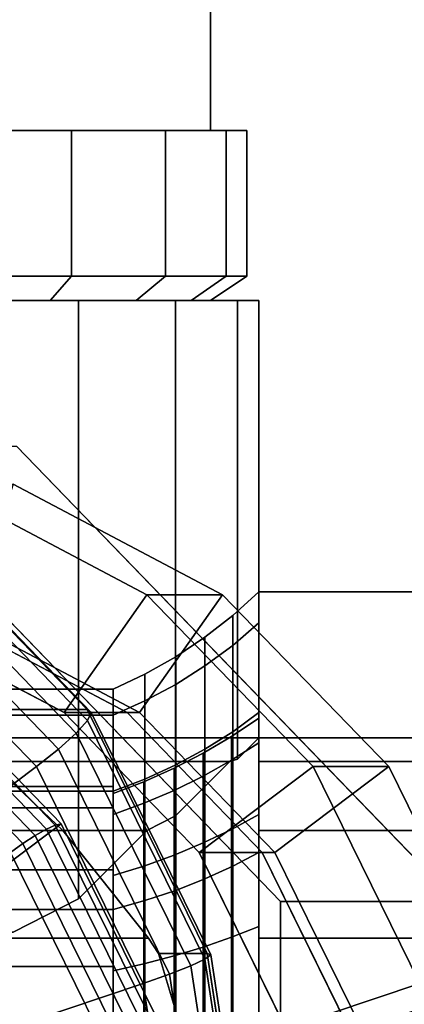
# Model space of a CAD drawing. Extents: x -62 to 376, y -116 to 57.
# Drawn here: x 17 to 25, y 5 to 25 of the extents above; entities that cross this region are included whole.
import ezdxf

# ---------------------------------------------------------------- set-up
doc = ezdxf.new("R2010")
doc.units = 0
doc.header["$MEASUREMENT"] = 0
doc.layers.add('$TD_AUDIT_GENERATED_(27)', color=7, linetype='Continuous')

# ---------------------------------------------------------------- blocks, each defined once
blk = doc.blocks.new('Block_Picture__17282')
at = {"layer": '$TD_AUDIT_GENERATED_(27)', "color": 42}
for points in [[(21, 22.5, 4.619), (21, 33.5, 4.619), (13, 33.5, 9.238), (13, 22.5, 9.238)], [(13, 22.5, -9.238), (13, 33.5, -9.238), (21, 33.5, -4.619), (21, 22.5, -4.619)], [(21, 22.5, -4.619), (21, 33.5, -4.619), (21, 33.5, 4.619), (21, 22.5, 4.619)], [(18.143, 19.5, 7.079), (18.143, 22.5, 7.079), (15.704, 22.5, 8.322), (15.704, 19.5, 8.322)], [(15.704, 19.5, -8.322), (15.704, 22.5, -8.322), (18.143, 22.5, -7.079), (18.143, 19.5, -7.079)], [(20.079, 19.5, 5.143), (20.079, 22.5, 5.143), (18.143, 22.5, 7.079), (18.143, 19.5, 7.079)], [(18.143, 19.5, -7.079), (18.143, 22.5, -7.079), (20.079, 22.5, -5.143), (20.079, 19.5, -5.143)], [(21.322, 19.5, 2.704), (21.322, 22.5, 2.704), (20.079, 22.5, 5.143), (20.079, 19.5, 5.143)], [(20.079, 19.5, -5.143), (20.079, 22.5, -5.143), (21.322, 22.5, -2.704), (21.322, 19.5, -2.704)], [(21.75, 19.5), (21.75, 22.5), (21.322, 22.5, 2.704), (21.322, 19.5, 2.704)], [(21.322, 19.5, -2.704), (21.322, 22.5, -2.704), (21.75, 22.5), (21.75, 19.5)], [(17.702, 19, 6.472), (18.143, 19.5, 7.079), (15.704, 19.5, 8.322), (15.472, 19, 7.608)], [(15.472, 19, -7.608), (15.704, 19.5, -8.322), (18.143, 19.5, -7.079), (17.702, 19, -6.472)], [(19.472, 19, 4.702), (20.079, 19.5, 5.143), (18.143, 19.5, 7.079), (17.702, 19, 6.472)], [(17.702, 19, -6.472), (18.143, 19.5, -7.079), (20.079, 19.5, -5.143), (19.472, 19, -4.702)], [(20.608, 19, 2.472), (21.322, 19.5, 2.704), (20.079, 19.5, 5.143), (19.472, 19, 4.702)], [(19.472, 19, -4.702), (20.079, 19.5, -5.143), (21.322, 19.5, -2.704), (20.608, 19, -2.472)], [(21, 19), (21.75, 19.5), (21.322, 19.5, 2.704), (20.608, 19, 2.472)], [(20.608, 19, -2.472), (21.322, 19.5, -2.704), (21.75, 19.5), (21, 19)]]:
    blk.add_3dface(points, dxfattribs=at)
at = {"layer": '$TD_AUDIT_GENERATED_(27)', "color": 42, "invisible_edges": 9}
for points in [[(13, 22.5), (21.75, 22.5), (21.322, 22.5, -2.704)], [(13, 22.5), (21.322, 22.5, -2.704), (20.079, 22.5, -5.143)], [(13, 22.5), (20.079, 22.5, -5.143), (18.143, 22.5, -7.079)], [(13, 22.5), (18.143, 22.5, -7.079), (15.704, 22.5, -8.322)], [(13, 22.5), (15.704, 22.5, 8.322), (18.143, 22.5, 7.079)], [(13, 22.5), (18.143, 22.5, 7.079), (20.079, 22.5, 5.143)], [(13, 22.5), (20.079, 22.5, 5.143), (21.322, 22.5, 2.704)], [(13, 22.5), (21.322, 22.5, 2.704), (21.75, 22.5)], [(13, 22.5), (21, 22.5, -4.619), (21, 22.5, 4.619)], [(13, 22.5), (21, 22.5, 4.619), (13, 22.5, 9.238)], [(13, 22.5), (13, 22.5, -9.238), (21, 22.5, -4.619)], [(13, 19.5), (21.75, 19.5), (21.322, 19.5, -2.704)], [(13, 19.5), (21.322, 19.5, -2.704), (20.079, 19.5, -5.143)], [(13, 19.5), (20.079, 19.5, -5.143), (18.143, 19.5, -7.079)], [(13, 19.5), (18.143, 19.5, -7.079), (15.704, 19.5, -8.322)], [(13, 19.5), (15.704, 19.5, 8.322), (18.143, 19.5, 7.079)], [(13, 19.5), (18.143, 19.5, 7.079), (20.079, 19.5, 5.143)], [(13, 19.5), (20.079, 19.5, 5.143), (21.322, 19.5, 2.704)], [(13, 19.5), (21.322, 19.5, 2.704), (21.75, 19.5)], [(13, 19.5), (21.75, 19.5), (21.322, 19.5, 2.704)], [(13, 19.5), (21.322, 19.5, 2.704), (20.079, 19.5, 5.143)], [(13, 19.5), (20.079, 19.5, 5.143), (18.143, 19.5, 7.079)], [(13, 19.5), (18.143, 19.5, 7.079), (15.704, 19.5, 8.322)], [(13, 19.5), (15.704, 19.5, -8.322), (18.143, 19.5, -7.079)], [(13, 19.5), (18.143, 19.5, -7.079), (20.079, 19.5, -5.143)], [(13, 19.5), (20.079, 19.5, -5.143), (21.322, 19.5, -2.704)], [(13, 19.5), (21.322, 19.5, -2.704), (21.75, 19.5)], [(13, 19), (21, 19), (20.608, 19, 2.472)], [(13, 19), (20.608, 19, 2.472), (19.472, 19, 4.702)], [(13, 19), (19.472, 19, 4.702), (17.702, 19, 6.472)], [(13, 19), (17.702, 19, 6.472), (15.472, 19, 7.608)], [(13, 19), (15.472, 19, -7.608), (17.702, 19, -6.472)], [(13, 19), (17.702, 19, -6.472), (19.472, 19, -4.702)], [(13, 19), (19.472, 19, -4.702), (20.608, 19, -2.472)], [(13, 19), (20.608, 19, -2.472), (21, 19)]]:
    blk.add_3dface(points, dxfattribs=at)
at = {"layer": '$TD_AUDIT_GENERATED_(27)', "color": 40}
for points, invisible_edges in [([(13, 19), (15.781, 19, 8.56), (18.29, 19, 7.281)], 9), ([(13, 19), (18.29, 19, 7.281), (20.281, 19, 5.29)], 9), ([(13, 19), (20.281, 19, 5.29), (21.56, 19, 2.781)], 9), ([(13, 19), (21.56, 19, 2.781), (22, 19)], 9), ([(13, 19), (22, 19), (21.56, 19, -2.781)], 9), ([(13, 19), (21.56, 19, -2.781), (20.281, 19, -5.29)], 9), ([(13, 19), (20.281, 19, -5.29), (18.29, 19, -7.281)], 9), ([(13, 19), (18.29, 19, -7.281), (15.781, 19, -8.56)], 9), ([(18.29, 19, -7.281), (15.781, 6, -8.56), (15.781, 19, -8.56)], 1), ([(18.29, 19, -7.281), (16.942, 6, -7.968), (15.781, 6, -8.56)], 9), ([(18.29, 19, 7.281), (15.781, 6, 8.56), (16.942, 6, 7.968)], 9), ([(18.29, 19, 7.281), (15.781, 19, 8.56), (15.781, 6, 8.56)], 8), ([(18.29, 19, -7.281), (18.29, 6.687, -7.281), (16.942, 6, -7.968)], 8), ([(18.29, 19, 7.281), (16.942, 6, 7.968), (18.29, 6.687, 7.281)], 1), ([(18.29, 19, -7.281), (20.281, 8.39, -5.29), (19.693, 8.09, -5.878)], 9), ([(18.29, 19, -7.281), (19.693, 8.09, -5.878), (18.29, 6.687, -7.281)], 1), ([(18.29, 19, -7.281), (20.281, 19, -5.29), (20.281, 8.39, -5.29)], 8), ([(20.281, 19, 5.29), (18.29, 6.687, 7.281), (19.693, 8.09, 5.878)], 9), ([(20.281, 19, 5.29), (18.29, 19, 7.281), (18.29, 6.687, 7.281)], 8), ([(20.281, 19, 5.29), (19.693, 8.09, 5.878), (20.281, 8.39, 5.29)], 1), ([(20.281, 19, -5.29), (21.56, 9.56, -2.781), (21.402, 9.511, -3.09)], 9), ([(20.281, 19, -5.29), (21.402, 9.511, -3.09), (20.281, 8.39, -5.29)], 1), ([(20.281, 19, -5.29), (21.56, 19, -2.781), (21.56, 9.56, -2.781)], 8), ([(21.56, 19, 2.781), (20.281, 8.39, 5.29), (21.402, 9.511, 3.09)], 9), ([(21.56, 19, 2.781), (20.281, 19, 5.29), (20.281, 8.39, 5.29)], 8), ([(21.56, 19, 2.781), (21.402, 9.511, 3.09), (21.56, 9.56, 2.781)], 1), ([(21.56, 19, -2.781), (22, 10), (21.56, 9.56, -2.781)], 1), ([(21.56, 19, -2.781), (22, 19), (22, 10)], 8), ([(22, 19), (21.56, 9.56, 2.781), (22, 10)], 1), ([(22, 19), (21.56, 19, 2.781), (21.56, 9.56, 2.781)], 8), ([(22, 13, 7.506), (22, 10), (22, 9.511, 3.09)], 9), ([(22, 13, 7.506), (22, 9.511, 3.09), (22, 8.565, 4.945)], 9), ([(22, 13, 7.506), (22, 9.511, -3.09), (22, 10)], 9), ([(22, 13, -7.506), (22, 9.511, -3.09), (22, 13, 7.506)], 3), ([(22, 13, -7.506), (22, 8.565, -4.945), (22, 9.511, -3.09)], 9), ([(22, 3.09, -9.511), (22, 13, -7.506), (22, 0, -15.011)], 9), ([(22, 5.878, -8.09), (22, 13, -7.506), (22, 3.09, -9.511)], 3), ([(22, 13, -7.506), (22, 5.878, -8.09), (22, 8.09, -5.878)], 9), ([(22, 13, -7.506), (22, 8.09, -5.878), (22, 8.565, -4.945)], 9), ([(22, 13, 7.506), (22, 8.09, 5.878), (22, 0, 15.011)], 3), ([(22, 13, 7.506), (22, 8.565, 4.945), (22, 8.09, 5.878)], 9), ([(18.466, 10.58, 12.652), (15.382, 10), (6.56, 10.58, -31.781)], 3), ([(18.466, 10.58, 12.652), (16.468, 9.511, 3.09), (15.382, 10)], 9), ([(20.936, 5.562, 11.99), (16.468, 9.511, 3.09), (18.466, 10.58, 12.652)], 3), ([(22, 10), (21.56, 9.56, 2.781), (4, 10)], 2), ([(21.56, 9.56, 2.781), (21.402, 9.511, 3.09), (4, 10)], 10), ([(4, 10), (21.402, 9.511, 3.09), (4.44, 9.56, 2.781)], 3), ([(4, 10), (4.44, 9.56, -2.781), (22, 10)], 2), ([(4.44, 9.56, -2.781), (4.598, 9.511, -3.09), (22, 10)], 10), ([(21.56, 9.56, -2.781), (22, 10), (4.598, 9.511, -3.09)], 10), ([(22, 9.511, 3.09), (22, 10), (37, 9.511, 3.09)], 2), ([(22, 10), (37, 10), (37, 9.511, 3.09)], 8), ([(22, 10), (22, 9.511, -3.09), (37, 10)], 2), ([(22, 9.511, -3.09), (37, 9.511, -3.09), (37, 10)], 8), ([(21.402, 9.511, 3.09), (4.598, 9.511, 3.09), (4.44, 9.56, 2.781)], 8), ([(21.402, 9.511, -3.09), (21.56, 9.56, -2.781), (4.598, 9.511, -3.09)], 2), ([(-14.815, 8.09, 5.878), (-14.812, 9.511, 3.09), (17.964, 8.09, 5.878)], 2), ([(-14.812, 9.511, 3.09), (16.468, 9.511, 3.09), (17.964, 8.09, 5.878)], 8), ([(21.402, 9.511, 3.09), (20.281, 8.39, 5.29), (4.598, 9.511, 3.09)], 2), ([(20.281, 8.39, 5.29), (19.693, 8.09, 5.878), (4.598, 9.511, 3.09)], 10), ([(4.598, 9.511, 3.09), (19.693, 8.09, 5.878), (5.719, 8.39, 5.29)], 3), ([(4.598, 9.511, -3.09), (5.719, 8.39, -5.29), (21.402, 9.511, -3.09)], 2), ([(5.719, 8.39, -5.29), (6.307, 8.09, -5.878), (21.402, 9.511, -3.09)], 10), ([(20.281, 8.39, -5.29), (21.402, 9.511, -3.09), (6.307, 8.09, -5.878)], 10), ([(20.936, 5.562, 11.99), (17.964, 8.09, 5.878), (16.468, 9.511, 3.09)], 9), ([(22, 8.09, 5.878), (22, 9.511, 3.09), (37, 8.09, 5.878)], 2), ([(22, 9.511, 3.09), (37, 9.511, 3.09), (37, 8.09, 5.878)], 8), ([(22, 9.511, -3.09), (22, 8.09, -5.878), (37, 9.511, -3.09)], 2), ([(22, 8.09, -5.878), (37, 8.09, -5.878), (37, 9.511, -3.09)], 8), ([(19.693, 8.09, 5.878), (6.307, 8.09, 5.878), (5.719, 8.39, 5.29)], 8), ([(19.693, 8.09, -5.878), (20.281, 8.39, -5.29), (6.307, 8.09, -5.878)], 2), ([(-15.389, 5.878, 8.09), (-14.815, 8.09, 5.878), (19.724, 5.878, 8.09)], 2), ([(-14.815, 8.09, 5.878), (17.964, 8.09, 5.878), (19.724, 5.878, 8.09)], 8), ([(19.693, 8.09, 5.878), (18.29, 6.687, 7.281), (6.307, 8.09, 5.878)], 2), ([(18.29, 6.687, 7.281), (16.942, 6, 7.968), (6.307, 8.09, 5.878)], 10), ([(6.307, 8.09, -5.878), (7.71, 6.687, -7.281), (19.693, 8.09, -5.878)], 2), ([(7.71, 6.687, -7.281), (9.058, 6, -7.968), (19.693, 8.09, -5.878)], 10), ([(19.693, 8.09, -5.878), (9.058, 6, -7.968), (18.29, 6.687, -7.281)], 3), ([(20.936, 5.562, 11.99), (19.724, 5.878, 8.09), (17.964, 8.09, 5.878)], 9), ([(22, 0, 15.011), (22, 8.09, 5.878), (22, 5.878, 8.09)], 9), ([(22, 5.878, 8.09), (22, 8.09, 5.878), (37, 5.878, 8.09)], 2), ([(22, 8.09, 5.878), (37, 8.09, 5.878), (37, 5.878, 8.09)], 8), ([(22, 8.09, -5.878), (22, 5.878, -8.09), (37, 8.09, -5.878)], 2), ([(22, 5.878, -8.09), (37, 5.878, -8.09), (37, 8.09, -5.878)], 8), ([(9.058, 6, -7.968), (16.942, 6, -7.968), (18.29, 6.687, -7.281)], 8), ([(-15.512, 5.562, 8.251), (-15.389, 5.878, 8.09), (20.677, 3.09, 9.511)], 10), ([(19.934, 5.562, 8.251), (20.677, 3.09, 9.511), (-15.389, 5.878, 8.09)], 10), ([(19.724, 5.878, 8.09), (19.934, 5.562, 8.251), (-15.389, 5.878, 8.09)], 2), ([(20.936, 5.562, 11.99), (19.934, 5.562, 8.251), (19.724, 5.878, 8.09)], 8), ([(22, 0, 15.011), (22, 5.878, 8.09), (22, 3.09, 9.511)], 9), ([(22, 3.09, 9.511), (22, 5.878, 8.09), (37, 3.09, 9.511)], 2), ([(22, 5.878, 8.09), (37, 5.878, 8.09), (37, 3.09, 9.511)], 8), ([(22, 5.878, -8.09), (22, 3.09, -9.511), (37, 5.878, -8.09)], 2), ([(22, 3.09, -9.511), (37, 3.09, -9.511), (37, 5.878, -8.09)], 8), ([(-15.58, 3.09, 9.511), (-15.512, 5.562, 8.251), (20.677, 3.09, 9.511)], 2), ([(20.936, 5.562, 11.99), (20.677, 3.09, 9.511), (19.934, 5.562, 8.251)], 1), ([(20.936, 5.562, 11.99), (21.787, 0, 11.762), (20.677, 3.09, 9.511)], 10)]:
    blk.add_3dface(points, dxfattribs=dict(at, invisible_edges=invisible_edges))
at = {"layer": '$TD_AUDIT_GENERATED_(27)', "color": 250, "invisible_edges": 9}
for points in [[(6.988, 0, 26.08), (13.39, 16, 24.365), (22.443, 6.627, 21.939)], [(10.612, 0, 39.603), (26.066, 6.627, 35.462), (17.013, 16, 37.888)], [(10.612, 0, 39.603), (14.492, 12.364, 38.563), (17.992, 10.517, 37.625)], [(11.906, 0, 44.433), (19.286, 10.517, 42.455), (15.786, 12.364, 43.393)], [(10.612, 0, 39.603), (17.992, 10.517, 37.625), (20.77, 7.641, 36.881)], [(11.906, 0, 44.433), (22.065, 7.641, 41.711), (19.286, 10.517, 42.455)], [(10.612, 0, 39.603), (20.77, 7.641, 36.881), (22.554, 4.017, 36.403)], [(11.906, 0, 44.433), (23.848, 4.017, 41.233), (22.065, 7.641, 41.711)], [(6.988, 0, 26.08), (22.443, 6.627, 21.939), (22.443, -6.627, 21.939)], [(10.612, 0, 39.603), (26.066, -6.627, 35.462), (26.066, 6.627, 35.462)]]:
    blk.add_3dface(points, dxfattribs=at)
at = {"layer": '$TD_AUDIT_GENERATED_(27)', "color": 250}
for points in [[(13.39, 16, 24.365), (17.013, 16, 37.888), (26.066, 6.627, 35.462), (22.443, 6.627, 21.939)], [(17.992, 10.517, 37.625), (14.492, 12.364, 38.563), (15.387, 15.217, 38.323), (19.696, 12.944, 37.169)], [(15.387, 15.217, 38.323), (16.94, 15.217, 44.119), (21.249, 12.944, 42.964), (19.696, 12.944, 37.169)], [(16.045, 12.364, 44.359), (19.545, 10.517, 43.421), (21.249, 12.944, 42.964), (16.94, 15.217, 44.119)], [(20.77, 7.641, 36.881), (17.992, 10.517, 37.625), (19.696, 12.944, 37.169), (23.115, 9.405, 36.253)], [(19.545, 10.517, 43.421), (22.323, 7.641, 42.676), (24.668, 9.405, 42.048), (21.249, 12.944, 42.964)], [(19.696, 12.944, 37.169), (21.249, 12.944, 42.964), (24.668, 9.405, 42.048), (23.115, 9.405, 36.253)], [(17.992, 10.517, 37.625), (19.545, 10.517, 43.421), (16.045, 12.364, 44.359), (14.492, 12.364, 38.563)], [(14.492, 12.364, 38.563), (15.786, 12.364, 43.393), (19.286, 10.517, 42.455), (17.992, 10.517, 37.625)], [(20.77, 7.641, 36.881), (22.323, 7.641, 42.676), (19.545, 10.517, 43.421), (17.992, 10.517, 37.625)], [(17.992, 10.517, 37.625), (19.286, 10.517, 42.455), (22.065, 7.641, 41.711), (20.77, 7.641, 36.881)], [(22.554, 4.017, 36.403), (20.77, 7.641, 36.881), (23.115, 9.405, 36.253), (25.31, 4.944, 35.665)], [(22.323, 7.641, 42.676), (24.107, 4.017, 42.199), (26.863, 4.944, 41.46), (24.668, 9.405, 42.048)], [(23.115, 9.405, 36.253), (24.668, 9.405, 42.048), (26.863, 4.944, 41.46), (25.31, 4.944, 35.665)], [(22.554, 4.017, 36.403), (24.107, 4.017, 42.199), (22.323, 7.641, 42.676), (20.77, 7.641, 36.881)], [(20.77, 7.641, 36.881), (22.065, 7.641, 41.711), (23.848, 4.017, 41.233), (22.554, 4.017, 36.403)], [(22.443, 6.627, 21.939), (26.066, 6.627, 35.462), (26.066, -6.627, 35.462), (22.443, -6.627, 21.939)], [(23.169, 0, 36.238), (22.554, 4.017, 36.403), (25.31, 4.944, 35.665), (26.066, 0, 35.462)], [(24.107, 4.017, 42.199), (24.722, 0, 42.034), (27.619, 0, 41.257), (26.863, 4.944, 41.46)]]:
    blk.add_3dface(points, dxfattribs=at)
at = {"layer": '$TD_AUDIT_GENERATED_(27)', "color": 40}
for points in [[(6.56, 10.58, -31.781), (2.714, 14.562, -30.75), (14.62, 14.562, 13.682), (18.466, 10.58, 12.652)], [(18.466, 10.58, 12.652), (14.62, 14.562, 13.682), (14.724, 14.483, 14.294), (18.549, 10.523, 13.269)], [(18.549, 10.523, 13.269), (14.724, 14.483, 14.294), (14.707, 14.253, 14.876), (18.472, 10.356, 13.867)], [(18.472, 10.356, 13.867), (14.707, 14.253, 14.876), (14.57, 13.895, 15.371), (18.241, 10.096, 14.387)], [(18.241, 10.096, 14.387), (14.57, 13.895, 15.371), (14.327, 13.444, 15.73), (17.878, 9.768, 14.778)], [(17.878, 9.768, 14.778), (14.327, 13.444, 15.73), (14.002, 12.944, 15.919), (17.421, 9.405, 15.002)], [(22, 12.364, 4.017), (22, 13), (21.461, 12.515), (21.461, 11.902, 3.867)], [(22, 13), (22, 12.364, -4.017), (21.461, 11.902, -3.867), (21.461, 12.515)], [(37, 13, 7.506), (22, 13, 7.506), (22, 0, 15.011), (37, 0, 15.011)], [(37, 0, -15.011), (22, 0, -15.011), (22, 13, -7.506), (37, 13, -7.506)], [(37, 13, -7.506), (22, 13, -7.506), (22, 13, 7.506), (37, 13, 7.506)], [(22, 9.897, -3.216), (22, 12.364, -4.017), (22, 13), (22, 10.406)], [(22, 10.406), (22, 13), (22, 12.364, 4.017), (22, 9.897, 3.216)], [(17.421, 9.405, 15.002), (14.002, 12.944, 15.919), (10.595, 8.09, 16.831), (12.732, 5.878, 16.259)], [(21.461, 11.902, 3.867), (21.461, 12.515), (20.889, 12.07), (20.889, 11.479, 3.73)], [(21.461, 12.515), (21.461, 11.902, -3.867), (20.889, 11.479, -3.73), (20.889, 12.07)], [(22, 10.517, 7.641), (22, 12.364, 4.017), (21.461, 11.902, 3.867), (21.461, 10.125, 7.356)], [(22, 12.364, -4.017), (22, 10.517, -7.641), (21.461, 10.125, -7.356), (21.461, 11.902, -3.867)], [(22, 8.419, -6.117), (22, 10.517, -7.641), (22, 12.364, -4.017), (22, 9.897, -3.216)], [(22, 9.897, 3.216), (22, 12.364, 4.017), (22, 10.517, 7.641), (22, 8.419, 6.117)], [(20.889, 11.479, 3.73), (20.889, 12.07), (20.286, 11.668), (20.286, 11.097, 3.606)], [(20.889, 12.07), (20.889, 11.479, -3.73), (20.286, 11.097, -3.606), (20.286, 11.668)], [(21.461, 10.125, 7.356), (21.461, 11.902, 3.867), (20.889, 11.479, 3.73), (20.889, 9.765, 7.095)], [(21.461, 11.902, -3.867), (21.461, 10.125, -7.356), (20.889, 9.765, -7.095), (20.889, 11.479, -3.73)], [(20.286, 11.097, 3.606), (20.286, 11.668), (19.655, 11.311), (19.655, 10.757, 3.495)], [(20.286, 11.668), (20.286, 11.097, -3.606), (19.655, 10.757, -3.495), (19.655, 11.311)], [(20.889, 9.765, 7.095), (20.889, 11.479, 3.73), (20.286, 11.097, 3.606), (20.286, 9.44, 6.858)], [(20.889, 11.479, -3.73), (20.889, 9.765, -7.095), (20.286, 9.44, -6.858), (20.286, 11.097, -3.606)], [(17.928, 8.229, 23.149), (14.937, 11.326, 23.95), (6.988, 0, 26.08)], [(17.397, 7.987, 22.453), (14.493, 10.993, 23.231), (14.676, 11.172, 23.411), (17.627, 8.117, 22.621)], [(17.627, 8.117, 22.621), (14.676, 11.172, 23.411), (14.829, 11.287, 23.659), (17.81, 8.2, 22.86)], [(17.81, 8.2, 22.86), (14.829, 11.287, 23.659), (14.937, 11.326, 23.95), (17.928, 8.229, 23.149)], [(19.655, 10.757, 3.495), (19.655, 11.311), (19, 11), (19, 10.462, 3.399)], [(19.655, 11.311), (19.655, 10.757, -3.495), (19, 10.462, -3.399), (19, 11)], [(19, 10.462, -3.399), (14, 10.462, -3.399), (14, 11), (19, 11)], [(19, 11), (14, 11), (14, 10.462, 3.399), (19, 10.462, 3.399)], [(17.142, 7.823, 22.375), (14.298, 10.767, 23.137), (14.493, 10.993, 23.231), (17.397, 7.987, 22.453)], [(19, 8.422, 2.736), (19, 10.462, 3.399), (19, 11), (19, 8.855)], [(19, 8.855), (19, 11), (19, 10.462, -3.399), (19, 8.422, -2.736)], [(19, 8.56, 2.781), (19, 9), (19, 11), (19, 10.462, 3.399)], [(19, 9), (19, 8.56, -2.781), (19, 10.462, -3.399), (19, 11)], [(20.286, 9.44, 6.858), (20.286, 11.097, 3.606), (19.655, 10.757, 3.495), (19.655, 9.151, 6.648)], [(20.286, 11.097, -3.606), (20.286, 9.44, -6.858), (19.655, 9.151, -6.648), (19.655, 10.757, -3.495)], [(16.888, 7.641, 22.392), (14.11, 10.517, 23.136), (14.298, 10.767, 23.137), (17.142, 7.823, 22.375)], [(19.655, 9.151, 6.648), (19.655, 10.757, 3.495), (19, 10.462, 3.399), (19, 8.899, 6.466)], [(19.655, 10.757, -3.495), (19.655, 9.151, -6.648), (19, 8.899, -6.466), (19, 10.462, -3.399)], [(20.936, 5.562, 11.99), (18.466, 10.58, 12.652), (18.549, 10.523, 13.269), (21.006, 5.532, 12.611)], [(19, 8.899, -6.466), (14, 8.899, -6.466), (14, 10.462, -3.399), (19, 10.462, -3.399)], [(19, 10.462, 3.399), (14, 10.462, 3.399), (14, 8.899, 6.466), (19, 8.899, 6.466)], [(20.889, 5.444, 13.22), (18.472, 10.356, 13.867), (18.241, 10.096, 14.387), (20.597, 5.308, 13.756)], [(21.006, 5.532, 12.611), (18.549, 10.523, 13.269), (18.472, 10.356, 13.867), (20.889, 5.444, 13.22)], [(19, 7.164, 5.205), (19, 8.899, 6.466), (19, 10.462, 3.399), (19, 8.422, 2.736)], [(19, 8.422, -2.736), (19, 10.462, -3.399), (19, 8.899, -6.466), (19, 7.164, -5.205)], [(19, 7.281, 5.29), (19, 8.56, 2.781), (19, 10.462, 3.399), (19, 8.899, 6.466)], [(19, 8.56, -2.781), (19, 7.281, -5.29), (19, 8.899, -6.466), (19, 10.462, -3.399)], [(22, 9.897, -3.216), (22, 10.406), (21.437, 10.029), (21.437, 9.538, -3.099)], [(22, 10.406), (22, 9.897, 3.216), (21.437, 9.538, 3.099), (21.437, 10.029)], [(22, 7.641, 10.517), (22, 10.517, 7.641), (21.461, 10.125, 7.356), (21.461, 7.356, 10.125)], [(22, 10.517, -7.641), (22, 7.641, -10.517), (21.461, 7.356, -10.125), (21.461, 10.125, -7.356)], [(22, 6.117, -8.419), (22, 7.641, -10.517), (22, 10.517, -7.641), (22, 8.419, -6.117)], [(22, 8.419, 6.117), (22, 10.517, 7.641), (22, 7.641, 10.517), (22, 6.117, 8.419)], [(20.597, 5.308, 13.756), (18.241, 10.096, 14.387), (17.878, 9.768, 14.778), (20.158, 5.135, 14.167)], [(21.437, 9.538, -3.099), (21.437, 10.029), (20.854, 9.684), (20.854, 9.21, -2.993)], [(21.437, 10.029), (21.437, 9.538, 3.099), (20.854, 9.21, 2.993), (20.854, 9.684)], [(21.461, 7.356, 10.125), (21.461, 10.125, 7.356), (20.889, 9.765, 7.095), (20.889, 7.095, 9.765)], [(21.461, 10.125, -7.356), (21.461, 7.356, -10.125), (20.889, 7.095, -9.765), (20.889, 9.765, -7.095)], [(20.158, 5.135, 14.167), (17.878, 9.768, 14.778), (17.421, 9.405, 15.002), (19.616, 4.944, 14.414)], [(20.889, 7.095, 9.765), (20.889, 9.765, 7.095), (20.286, 9.44, 6.858), (20.286, 6.858, 9.44)], [(20.889, 9.765, -7.095), (20.889, 7.095, -9.765), (20.286, 6.858, -9.44), (20.286, 9.44, -6.858)], [(22, 8.419, -6.117), (22, 9.897, -3.216), (21.437, 9.538, -3.099), (21.437, 8.114, -5.895)], [(22, 9.897, 3.216), (22, 8.419, 6.117), (21.437, 8.114, 5.895), (21.437, 9.538, 3.099)], [(20.854, 9.21, -2.993), (20.854, 9.684), (20.252, 9.373), (20.252, 8.914, -2.896)], [(20.854, 9.684), (20.854, 9.21, 2.993), (20.252, 8.914, 2.896), (20.252, 9.373)], [(21.437, 8.114, -5.895), (21.437, 9.538, -3.099), (20.854, 9.21, -2.993), (20.854, 7.835, -5.692)], [(21.437, 9.538, 3.099), (21.437, 8.114, 5.895), (20.854, 7.835, 5.692), (20.854, 9.21, 2.993)], [(19.616, 4.944, 14.414), (17.421, 9.405, 15.002), (12.732, 5.878, 16.259), (14.104, 3.09, 15.891)], [(20.252, 8.914, -2.896), (20.252, 9.373), (19.633, 9.096), (19.633, 8.651, -2.811)], [(20.252, 9.373), (20.252, 8.914, 2.896), (19.633, 8.651, 2.811), (19.633, 9.096)], [(20.286, 6.858, 9.44), (20.286, 9.44, 6.858), (19.655, 9.151, 6.648), (19.655, 6.648, 9.151)], [(20.286, 9.44, -6.858), (20.286, 6.858, -9.44), (19.655, 6.648, -9.151), (19.655, 9.151, -6.648)], [(19.655, 6.648, 9.151), (19.655, 9.151, 6.648), (19, 8.899, 6.466), (19, 6.466, 8.899)], [(19.655, 9.151, -6.648), (19.655, 6.648, -9.151), (19, 6.466, -8.899), (19, 8.899, -6.466)], [(20.854, 7.835, -5.692), (20.854, 9.21, -2.993), (20.252, 8.914, -2.896), (20.252, 7.583, -5.509)], [(20.854, 9.21, 2.993), (20.854, 7.835, 5.692), (20.252, 7.583, 5.509), (20.252, 8.914, 2.896)], [(19, 8.56, 2.781), (14, 8.56, 2.781), (14, 9), (19, 9)], [(19, 9), (14, 9), (14, 8.56, -2.781), (19, 8.56, -2.781)], [(19.633, 8.651, -2.811), (19.633, 9.096), (19, 8.855), (19, 8.422, -2.736)], [(19.633, 9.096), (19.633, 8.651, 2.811), (19, 8.422, 2.736), (19, 8.855)], [(19, 6.466, -8.899), (14, 6.466, -8.899), (14, 8.899, -6.466), (19, 8.899, -6.466)], [(19, 8.899, 6.466), (14, 8.899, 6.466), (14, 6.466, 8.899), (19, 6.466, 8.899)], [(19, 5.205, 7.164), (19, 6.466, 8.899), (19, 8.899, 6.466), (19, 7.164, 5.205)], [(19, 7.164, -5.205), (19, 8.899, -6.466), (19, 6.466, -8.899), (19, 5.205, -7.164)], [(19, 5.29, 7.281), (19, 7.281, 5.29), (19, 8.899, 6.466), (19, 6.466, 8.899)], [(19, 7.281, -5.29), (19, 5.29, -7.281), (19, 6.466, -8.899), (19, 8.899, -6.466)], [(20.252, 7.583, -5.509), (20.252, 8.914, -2.896), (19.633, 8.651, -2.811), (19.633, 7.359, -5.347)], [(20.252, 8.914, 2.896), (20.252, 7.583, 5.509), (19.633, 7.359, 5.347), (19.633, 8.651, 2.811)], [(19, 7.281, 5.29), (14, 7.281, 5.29), (14, 8.56, 2.781), (19, 8.56, 2.781)], [(19, 8.56, -2.781), (14, 8.56, -2.781), (14, 7.281, -5.29), (19, 7.281, -5.29)], [(19.633, 7.359, -5.347), (19.633, 8.651, -2.811), (19, 8.422, -2.736), (19, 7.164, -5.205)], [(19.633, 8.651, 2.811), (19.633, 7.359, 5.347), (19, 7.164, 5.205), (19, 8.422, 2.736)], [(22, 6.117, -8.419), (22, 8.419, -6.117), (21.437, 8.114, -5.895), (21.437, 5.895, -8.114)], [(22, 8.419, 6.117), (22, 6.117, 8.419), (21.437, 5.895, 8.114), (21.437, 8.114, 5.895)], [(19.849, 4.326, 22.634), (17.928, 8.229, 23.149), (6.988, 0, 26.08)], [(19.261, 4.199, 21.954), (17.397, 7.987, 22.453), (17.627, 8.117, 22.621), (19.522, 4.267, 22.113)], [(19.522, 4.267, 22.113), (17.627, 8.117, 22.621), (17.81, 8.2, 22.86), (19.724, 4.311, 22.347)], [(19.724, 4.311, 22.347), (17.81, 8.2, 22.86), (17.928, 8.229, 23.149), (19.849, 4.326, 22.634)], [(21.437, 5.895, -8.114), (21.437, 8.114, -5.895), (20.854, 7.835, -5.692), (20.854, 5.692, -7.835)], [(21.437, 8.114, 5.895), (21.437, 5.895, 8.114), (20.854, 5.692, 7.835), (20.854, 7.835, 5.692)], [(18.968, 4.113, 21.885), (17.142, 7.823, 22.375), (17.397, 7.987, 22.453), (19.261, 4.199, 21.954)], [(18.672, 4.017, 21.914), (16.888, 7.641, 22.392), (17.142, 7.823, 22.375), (18.968, 4.113, 21.885)], [(20.854, 5.692, -7.835), (20.854, 7.835, -5.692), (20.252, 7.583, -5.509), (20.252, 5.509, -7.583)], [(20.854, 7.835, 5.692), (20.854, 5.692, 7.835), (20.252, 5.509, 7.583), (20.252, 7.583, 5.509)], [(14.738, 2.781, 21.933), (13.504, 5.29, 22.264), (16.888, 7.641, 22.392), (18.672, 4.017, 21.914)], [(20.252, 5.509, -7.583), (20.252, 7.583, -5.509), (19.633, 7.359, -5.347), (19.633, 5.347, -7.359)], [(20.252, 7.583, 5.509), (20.252, 5.509, 7.583), (19.633, 5.347, 7.359), (19.633, 7.359, 5.347)], [(22, 4.017, 12.364), (22, 7.641, 10.517), (21.461, 7.356, 10.125), (21.461, 3.867, 11.902)], [(22, 7.641, -10.517), (22, 4.017, -12.364), (21.461, 3.867, -11.902), (21.461, 7.356, -10.125)], [(22, 3.216, -9.897), (22, 4.017, -12.364), (22, 7.641, -10.517), (22, 6.117, -8.419)], [(22, 6.117, 8.419), (22, 7.641, 10.517), (22, 4.017, 12.364), (22, 3.216, 9.897)], [(19.633, 5.347, -7.359), (19.633, 7.359, -5.347), (19, 7.164, -5.205), (19, 5.205, -7.164)], [(19.633, 7.359, 5.347), (19.633, 5.347, 7.359), (19, 5.205, 7.164), (19, 7.164, 5.205)], [(21.461, 3.867, 11.902), (21.461, 7.356, 10.125), (20.889, 7.095, 9.765), (20.889, 3.73, 11.479)], [(21.461, 7.356, -10.125), (21.461, 3.867, -11.902), (20.889, 3.73, -11.479), (20.889, 7.095, -9.765)], [(19, 5.29, 7.281), (14, 5.29, 7.281), (14, 7.281, 5.29), (19, 7.281, 5.29)], [(19, 7.281, -5.29), (14, 7.281, -5.29), (14, 5.29, -7.281), (19, 5.29, -7.281)], [(20.889, 3.73, 11.479), (20.889, 7.095, 9.765), (20.286, 6.858, 9.44), (20.286, 3.606, 11.097)], [(20.889, 7.095, -9.765), (20.889, 3.73, -11.479), (20.286, 3.606, -11.097), (20.286, 6.858, -9.44)], [(20.286, 3.606, 11.097), (20.286, 6.858, 9.44), (19.655, 6.648, 9.151), (19.655, 3.495, 10.757)], [(20.286, 6.858, -9.44), (20.286, 3.606, -11.097), (19.655, 3.495, -10.757), (19.655, 6.648, -9.151)], [(19.655, 3.495, 10.757), (19.655, 6.648, 9.151), (19, 6.466, 8.899), (19, 3.399, 10.462)], [(19.655, 6.648, -9.151), (19.655, 3.495, -10.757), (19, 3.399, -10.462), (19, 6.466, -8.899)], [(19, 3.399, -10.462), (14, 3.399, -10.462), (14, 6.466, -8.899), (19, 6.466, -8.899)], [(19, 6.466, 8.899), (14, 6.466, 8.899), (14, 3.399, 10.462), (19, 3.399, 10.462)], [(19, 2.736, 8.422), (19, 3.399, 10.462), (19, 6.466, 8.899), (19, 5.205, 7.164)], [(19, 5.205, -7.164), (19, 6.466, -8.899), (19, 3.399, -10.462), (19, 2.736, -8.422)], [(19, 2.781, 8.56), (19, 5.29, 7.281), (19, 6.466, 8.899), (19, 3.399, 10.462)], [(19, 5.29, -7.281), (19, 2.781, -8.56), (19, 3.399, -10.462), (19, 6.466, -8.899)], [(22, 3.216, -9.897), (22, 6.117, -8.419), (21.437, 5.895, -8.114), (21.437, 3.099, -9.538)], [(22, 6.117, 8.419), (22, 3.216, 9.897), (21.437, 3.099, 9.538), (21.437, 5.895, 8.114)], [(21.437, 3.099, -9.538), (21.437, 5.895, -8.114), (20.854, 5.692, -7.835), (20.854, 2.993, -9.21)], [(21.437, 5.895, 8.114), (21.437, 3.099, 9.538), (20.854, 2.993, 9.21), (20.854, 5.692, 7.835)], [(20.854, 2.993, -9.21), (20.854, 5.692, -7.835), (20.252, 5.509, -7.583), (20.252, 2.896, -8.914)], [(20.854, 5.692, 7.835), (20.854, 2.993, 9.21), (20.252, 2.896, 8.914), (20.252, 5.509, 7.583)], [(20.252, 2.896, -8.914), (20.252, 5.509, -7.583), (19.633, 5.347, -7.359), (19.633, 2.811, -8.651)], [(20.252, 5.509, 7.583), (20.252, 2.896, 8.914), (19.633, 2.811, 8.651), (19.633, 5.347, 7.359)], [(21.852, 0, 12.384), (21.006, 5.532, 12.611), (20.889, 5.444, 13.22), (21.722, 0, 12.996)], [(21.787, 0, 11.762), (20.936, 5.562, 11.99), (21.006, 5.532, 12.611), (21.852, 0, 12.384)], [(19, 2.781, 8.56), (14, 2.781, 8.56), (14, 5.29, 7.281), (19, 5.29, 7.281)], [(19, 5.29, -7.281), (14, 5.29, -7.281), (14, 2.781, -8.56), (19, 2.781, -8.56)], [(19.633, 2.811, -8.651), (19.633, 5.347, -7.359), (19, 5.205, -7.164), (19, 2.736, -8.422)], [(19.633, 5.347, 7.359), (19.633, 2.811, 8.651), (19, 2.736, 8.422), (19, 5.205, 7.164)], [(21.409, 0, 13.538), (20.597, 5.308, 13.756), (20.158, 5.135, 14.167), (20.944, 0, 13.957)], [(21.722, 0, 12.996), (20.889, 5.444, 13.22), (20.597, 5.308, 13.756), (21.409, 0, 13.538)], [(20.944, 0, 13.957), (20.158, 5.135, 14.167), (19.616, 4.944, 14.414), (20.372, 0, 14.211)], [(20.372, 0, 14.211), (19.616, 4.944, 14.414), (14.104, 3.09, 15.891), (14.577, 0, 15.764)]]:
    blk.add_3dface(points, dxfattribs=at)

msp = doc.modelspace()

# ---------------------------------------------------------------- block references
at = {"layer": '$TD_AUDIT_GENERATED_(27)', "linetype": 'ByBlock'}
msp.add_blockref('Block_Picture__17282', (0, 0), dxfattribs=at)

doc.saveas('drawing.dxf')
